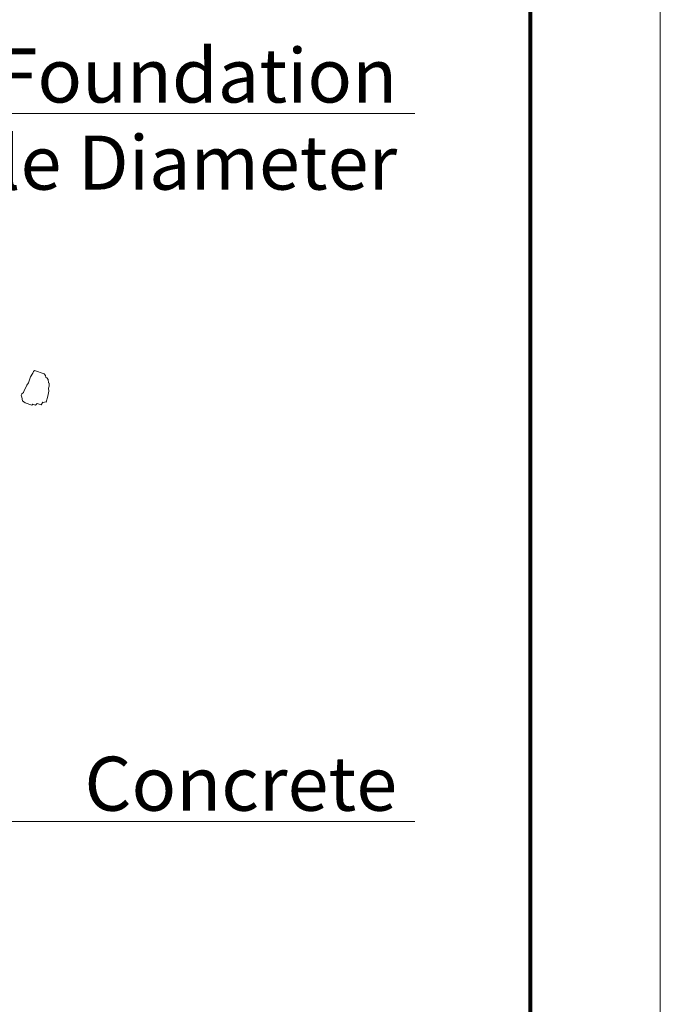
# Model space of a CAD drawing. Units: millimetres. Extents: x 137.8 to 182.8, y -8.2 to 29.3.
# Drawn here: x 180.3 to 182.8, y 8.1 to 11.9 of the extents above; entities that cross this region are included whole.
import ezdxf

# ---------------------------------------------------------------- set-up
doc = ezdxf.new("R2010")
doc.units = ezdxf.units.MM
for name, color, linetype, lineweight in [('005', 250, 'Continuous', 5), ('01', 250, 'Continuous', 9), ('08', 251, 'Continuous', 80), ('cotas', 169, 'Continuous', 20)]:
    doc.layers.add(name, color=color, linetype=linetype, lineweight=lineweight)
doc.styles.add('Arial', font='txt')

# ---------------------------------------------------------------- blocks, each defined once
blk = doc.blocks.new('dfdf')
at = {"layer": '005'}
for p, q in [((115.57103, 171.39987), (115.56955, 171.39538)), ((115.57292, 171.40273), (115.57103, 171.39987)), ((115.57336, 171.40407), (115.57292, 171.40273)), ((115.57429, 171.40476), (115.57336, 171.40407)), ((115.58167, 171.40232), (115.57429, 171.40476)), ((115.58264, 171.401), (115.58167, 171.40232)), ((115.58304, 171.39937), (115.58264, 171.401)), ((115.58367, 171.39916), (115.58304, 171.39937)), ((115.58485, 171.39778), (115.58367, 171.39916)), ((115.58495, 171.39526), (115.58485, 171.39778)), ((115.56817, 171.39335), (115.5659, 171.38863)), ((115.56955, 171.39538), (115.56817, 171.39335)), ((115.58558, 171.39505), (115.58495, 171.39526)), ((115.58503, 171.39125), (115.58547, 171.39259)), ((115.58513, 171.38873), (115.58503, 171.39125)), ((115.58547, 171.39259), (115.58558, 171.39505)), ((115.56432, 171.38666), (115.56402, 171.38577)), ((115.56402, 171.38577), (115.56442, 171.38414)), ((115.56561, 171.38773), (115.56432, 171.38666)), ((115.56442, 171.38414), (115.56494, 171.38148)), ((115.5659, 171.38863), (115.56561, 171.38773)), ((115.58308, 171.38044), (115.58457, 171.38493)), ((115.58457, 171.38493), (115.58513, 171.38873)), ((115.56494, 171.38148), (115.56696, 171.37981)), ((115.56696, 171.37981), (115.57202, 171.37814)), ((115.57202, 171.37814), (115.57295, 171.37882)), ((115.57295, 171.37882), (115.57506, 171.37813)), ((115.57506, 171.37813), (115.57635, 171.37919)), ((115.57635, 171.37919), (115.5793, 171.37821)), ((115.5793, 171.37821), (115.58068, 171.38025)), ((115.58068, 171.38025), (115.58131, 171.38004)), ((115.58131, 171.38004), (115.58245, 171.38065)), ((115.58245, 171.38065), (115.58308, 171.38044))]:
    blk.add_line(p, q, dxfattribs=at)

msp = doc.modelspace()

# ---------------------------------------------------------------- linework, layer by layer
at = {"layer": '01'}
msp.add_line((182.7851, -8.2297), (182.7851, 29.2703), dxfattribs=at)
at = {"layer": '08'}
msp.add_line((182.2851, -7.7297), (182.2851, 28.7703), dxfattribs=at)
at = {"layer": 'cotas', "linetype": 'Continuous', "lineweight": 20}
for p, q in [((176.3505, 11.5171), (181.8391, 11.5171)), ((176.7023, 8.7844), (181.8391, 8.7844))]:
    msp.add_line(p, q, dxfattribs=at)

# ---------------------------------------------------------------- block references
at = {"layer": '01', "xscale": 5, "yscale": 5, "zscale": 5}
msp.add_blockref('dfdf', (-397.4989, -846.4988), dxfattribs=at)

# ---------------------------------------------------------------- texts
at = {"layer": 'cotas', "linetype": 'Continuous', "lineweight": 20, "char_height": 0.208618, "width": 4.887347, "attachment_point": 3, "line_spacing_factor": 0.966482, "style": 'Arial'}
for s, insert in [('{\\fArial Narrow|b0|i0|c0|p34;Ciprés Foundation\\PVariable Diameter}', (181.7705, 11.7677)), ('{\\fArial Narrow|b0|i0|c0|p34;Concrete}', (181.7705, 9.035))]:
    msp.add_mtext(s, dxfattribs=dict(at, insert=insert))

doc.saveas('drawing.dxf')
